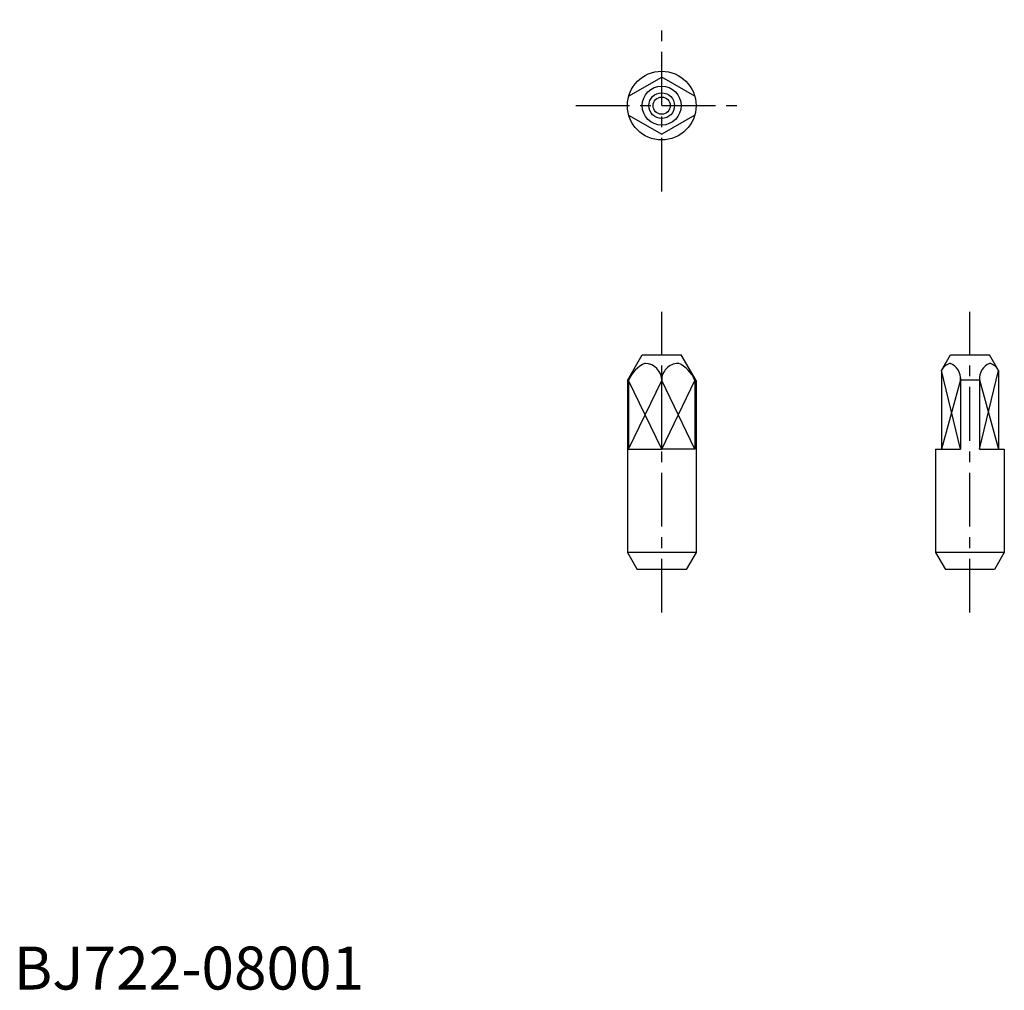
# Model space of a CAD drawing. Extents: x 1 to 115, y 0 to 113.
import ezdxf

# ---------------------------------------------------------------- set-up
doc = ezdxf.new("R2010")
doc.units = 0
doc.header["$LTSCALE"] = 5
doc.linetypes.add('CENTER', pattern=[2, 1.25, -0.25, 0.25, -0.25])
doc.layers.get('0').update_dxf_attribs({"linetype": 'CONTINUOUS'})
doc.layers.add('1', color=1, linetype='CENTER')
doc.layers.add('3', color=3, linetype='CONTINUOUS')
doc.styles.add('STANDARD1', font='txt')

msp = doc.modelspace()

# ---------------------------------------------------------------- linework, layer by layer
for p, q in [((71.59, 103.99), (75.44, 106.21)), ((79.29, 103.99), (75.44, 106.21)), ((71.59, 101.79), (75.44, 99.57)), ((79.29, 101.79), (75.44, 99.57)), ((71.44, 70.89), (73.17, 73.89)), ((73.17, 73.89), (77.71, 73.89)), ((79.44, 70.89), (77.71, 73.89)), ((108.01, 72.07), (109.06, 73.89)), ((109.06, 73.89), (113.6, 73.89)), ((114.65, 72.07), (113.6, 73.89)), ((108.01, 72.07), (108.01, 62.89)), ((110.24, 71.21), (110.24, 62.89)), ((112.43, 71.21), (112.43, 62.89)), ((114.65, 72.07), (114.65, 62.89)), ((71.44, 70.89), (71.44, 50.89)), ((71.59, 70.89), (71.59, 62.89)), ((75.44, 62.89), (75.44, 70.89)), ((79.29, 70.89), (79.29, 62.89)), ((79.44, 70.89), (79.44, 50.89)), ((110.24, 70.97), (112.43, 70.97)), ((71.59, 62.89), (75.44, 62.89)), ((79.29, 62.89), (75.44, 62.89)), ((107.33, 62.89), (107.33, 50.89)), ((107.33, 62.89), (110.24, 62.89)), ((112.43, 62.89), (115.33, 62.89)), ((115.33, 62.89), (115.33, 50.89)), ((79.44, 50.89), (71.44, 50.89)), ((71.44, 50.89), (72.59, 48.89)), ((79.44, 50.89), (78.29, 48.89)), ((107.33, 50.89), (108.49, 48.89)), ((115.33, 50.89), (107.33, 50.89)), ((115.33, 50.89), (114.18, 48.89)), ((78.29, 48.89), (72.59, 48.89)), ((114.18, 48.89), (108.49, 48.89))]:
    msp.add_line(p, q)
for radius in [4, 2.27, 1]:
    msp.add_circle((75.44, 102.89), radius)
for centre, radius, start, end in [((74.87, 69.67), 3.5, 112.776, 159.4762), ((73.48, 70.93), 1.96, 358.8739, 88.8739), ((77.4, 70.93), 1.96, 91.1261, 181.1261), ((76.01, 69.67), 3.5, 20.5238, 67.224), ((109.51, 71.25), 1.71, 105.9636, 151.3715), ((108.29, 71.09), 1.95, 356.3963, 67.3636), ((114.38, 71.09), 1.95, 112.6364, 183.6037), ((113.16, 71.25), 1.71, 28.6285, 74.0364)]:
    msp.add_arc(centre, radius, start, end)
at = {"layer": '1'}
for p, q in [((75.44, 92.89), (75.44, 112.89)), ((65.44, 102.89), (85.44, 102.89)), ((75.44, 43.89), (75.44, 78.89)), ((111.33, 43.89), (111.33, 78.89))]:
    msp.add_line(p, q, dxfattribs=at)
at = {"layer": '3'}
for p, q in [((110.24, 62.89), (108.01, 72.07)), ((112.43, 62.89), (114.65, 72.07)), ((75.44, 62.89), (71.59, 70.89)), ((71.59, 62.89), (75.44, 70.89)), ((79.29, 62.89), (75.44, 70.89)), ((75.44, 62.89), (79.29, 70.89)), ((110.24, 70.97), (108.01, 62.89)), ((112.43, 70.97), (114.65, 62.89))]:
    msp.add_line(p, q, dxfattribs=at)
msp.add_circle((75.44, 102.89), 1.5, dxfattribs=at)

# ---------------------------------------------------------------- texts
at = {"color": 3, "style": 'STANDARD1'}
msp.add_text('BJ722-08001', height=5, dxfattribs=at).set_placement((0, 0))

doc.saveas('drawing.dxf')
